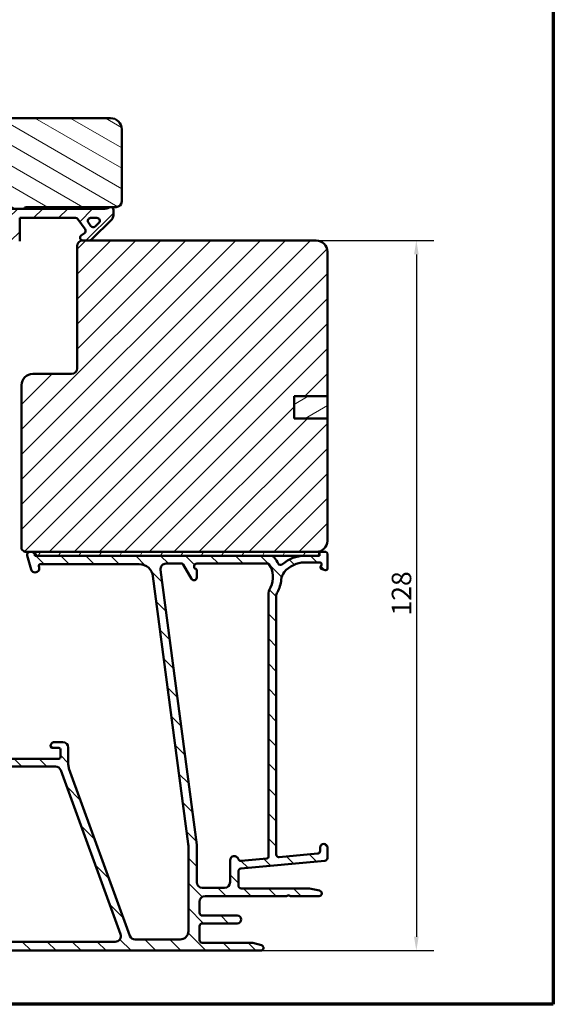
# Model space of a CAD drawing. Units: millimetres. Extents: x 15 to 815, y -287 to 287.
# Drawn here: x 309 to 405, y 10 to 187 of the extents above; entities that cross this region are included whole.
import ezdxf

# ---------------------------------------------------------------- set-up
doc = ezdxf.new("R2010")
doc.units = ezdxf.units.MM
for name, color, linetype, lineweight in [('Border (ISO)', 8, 'Continuous', 70), ('Dimension (ISO)', 3, 'Continuous', 25), ('Hatch (ISO)', 8, 'Continuous', 18), ('Visible (ISO)', 7, 'Continuous', 50)]:
    doc.layers.add(name, color=color, linetype=linetype, lineweight=lineweight)
doc.styles.add('Note Text (ISO)', font='tahoma.ttf')
doc.dimstyles.new('Default (ISO)', dxfattribs={"dimtxt": 3.5, "dimasz": 2.5, "dimexe": 3.175, "dimexo": 0, "dimgap": 0.762, "dimtad": 1, "dimrnd": 1e-08, "dimtxsty": 'Note Text (ISO)', "dimcen": 0.09, "dimdle": 10, "dimclrd": 256, "dimclre": 256, "dimclrt": 256, "dimazin": 2, "dimtfac": 1.001485705375671, "dimtmove": 0, "dimatfit": 3, "dimfxl": 1, "dimtolj": 1, "dimtzin": 0, "dimlwd": -1, "dimlwe": -1, "dimarcsym": 0})
pattern_1 = [(45, (205.0489478224254, -2.203860258731538e-07), (-2.245064030267288, 2.245064030267288), [])]

# ---------------------------------------------------------------- blocks, each defined once
blk = doc.blocks.new('Borders LEIAB A4 Border')
at = {"layer": 'Border (ISO)'}
for p, q in [((200, 287), (200, 10)), ((200, 9.999999999999998), (15, 9.999999999999975))]:
    blk.add_line(p, q, dxfattribs=at)
blk = doc.blocks.new('*D23')
at = {"layer": 'Defpoints', "color": 0, "transparency": 16777216}
for p in [(362.4096587278383, 147.3534583119297), (352.4096587278394, 19.65345831193029), (380.4096587278394, 19.65345831193029)]:
    blk.add_point(p, dxfattribs=at)
at = {"layer": 'Dimension (ISO)', "transparency": 16777216}
for p, q in [((362.4096587278383, 147.3534583119297), (383.5846587278393, 147.3534583119297)), ((380.4096587278393, 144.8534583119297), (380.4096587278394, 22.15345831193029)), ((352.4096587278394, 19.65345831193029), (383.5846587278394, 19.65345831193029))]:
    blk.add_line(p, q, dxfattribs=at)
for points in [[(379.9929920611726, 144.8534583119297), (380.826325394506, 144.8534583119297), (380.4096587278393, 147.3534583119297)], [(379.9929920611727, 22.15345831193029), (380.8263253945061, 22.15345831193029), (380.4096587278394, 19.65345831193029)]]:
    blk.add_solid(points, dxfattribs=at)
at = {"layer": 'Dimension (ISO)', "transparency": 16777216, "insert": (375.9878199098407, 79.91413661951897), "char_height": 3.5, "attachment_point": 1, "rotation": 90, "style": 'Note Text (ISO)'}
blk.add_mtext('\\A1;128', dxfattribs=at)

msp = doc.modelspace()

# ---------------------------------------------------------------- hatches: boundary and pattern name
at = {"layer": 'Hatch (ISO)'}
h = msp.add_hatch(dxfattribs=at)
h.set_pattern_fill('ANSI31', color=256, scale=25.4, angle=105.00024553567, style=0)
h.set_pattern_definition([(150.00024553567, (205.0489478224254, -2.203860258731538e-07), (-1.587488216702059, -2.749637460072167), [])])
edge = h.paths.add_edge_path()
edge.add_line((325.4096587278397, 169.3534583119335), (260.4096587278397, 169.3534583119335))
edge.add_ellipse((260.4096587278397, 167.3534583119336), major_axis=(-2, 2.980787242927934e-15), ratio=1, start_angle=270.0000000000001, end_angle=360.0000000000004)
edge.add_line((258.4096587278397, 167.3534583119335), (258.4096587278397, 156.3534583119335))
edge.add_ellipse((259.4096587278397, 156.3534583119335), major_axis=(-5.098618451495726e-15, -0.9999999999999996), ratio=1, start_angle=270.0000000000003, end_angle=359.9999999999998)
edge.add_line((259.4096587278397, 155.3534583119336), (273.4096587278397, 155.3534583119335))
edge.add_ellipse((273.4096587278397, 154.3534583119335), major_axis=(1.000000000000001, -6.577263529951001e-16), ratio=1, start_angle=1.1368683772161603e-13, end_angle=90.00000000000011, ccw=False)
edge.add_line((274.4096587278397, 154.3534583119335), (274.4096587278396, 93.85345831193354))
edge.add_line((274.4096587278396, 93.85345831193354), (274.9096587278395, 93.35345831193354))
edge.add_line((274.9096587278395, 93.35345831193354), (295.9096587278395, 93.35345831193351))
edge.add_line((295.9096587278396, 93.35345831193352), (296.4096587278395, 93.85345831193352))
edge.add_line((296.4096587278395, 93.85345831193351), (296.4096587278396, 95.85345831193351))
edge.add_line((296.4096587278397, 95.85345831193351), (301.4674814254459, 97.20869781921687))
edge.add_ellipse((300.9498433352403, 99.1405494717949), major_axis=(1.931851652578, 0.5176380902054932), ratio=1, start_angle=270.0000000000018, end_angle=340.0038189512403)
edge.add_line((302.9422443454291, 98.96637078596173), (303.8677834224746, 109.5534583119335))
edge.add_line((303.8677834224746, 109.5534583119335), (304.9590189090633, 109.5534583119335))
edge.add_ellipse((304.9590189090632, 110.5534583119335), major_axis=(0.9999999999999876, -9.539510549996344e-15), ratio=1, start_angle=270.0000000000046, end_angle=355.0038189512555)
edge.add_line((305.9552194141576, 110.4663689690169), (307.3146237463454, 126.0163689690169))
edge.add_ellipse((306.3184232412509, 126.1034583119335), major_axis=(0.08708934291659594, 0.9962005050944086), ratio=1, start_angle=270.0000000000002, end_angle=364.9961810487471)
edge.add_line((306.3184232412509, 127.1034583119335), (305.4096587278396, 127.1034583119335))
edge.add_line((305.4096587278396, 127.1034583119335), (305.4096587278396, 128.4534583119335))
edge.add_ellipse((304.9096587278397, 128.4534583119335), major_axis=(3.288631764975485e-16, 0.4999999999999982), ratio=1, start_angle=270.0000000000001, end_angle=360.0000000000001)
edge.add_line((304.9096587278397, 128.9534583119335), (295.7226587278396, 128.9534583119336))
edge.add_line((295.7226587278396, 128.9534583119336), (295.9096587278397, 129.2184583119335))
edge.add_line((295.9096587278397, 129.2184583119335), (295.9096587278396, 133.946351530747))
edge.add_ellipse((295.4096587278396, 133.946351530747), major_axis=(-4.112028922003063e-15, 0.5000000000000204), ratio=1, start_angle=269.9999999999985, end_angle=314.9999999999985)
edge.add_line((295.7632121184329, 134.2999049213402), (294.9925014403142, 135.0706155994589))
edge.add_ellipse((295.2753441527888, 135.3534583119335), major_axis=(-0.28284271247462, 0.2828427124746248), ratio=1, start_angle=0, end_angle=90.00000000000608, ccw=False)
edge.add_line((294.9925014403142, 135.6363010244081), (295.7632121184329, 136.4070117025268))
edge.add_ellipse((295.4096587278396, 136.7605650931201), major_axis=(0.3535533905932733, 0.3535533905932817), ratio=1, start_angle=270.0000000000007, end_angle=315.0000000000003)
edge.add_line((295.9096587278396, 136.7605650931201), (295.9096587278395, 141.4884583119335))
edge.add_line((295.9096587278396, 141.4884583119335), (295.7226587278396, 141.7534583119335))
edge.add_line((295.7226587278395, 141.7534583119335), (304.9096587278396, 141.7534583119335))
edge.add_ellipse((304.9096587278397, 142.2534583119335), major_axis=(0.5000000000000027, 8.552921020503702e-15), ratio=1, start_angle=269.999999999999, end_angle=359.999999999998)
edge.add_line((305.4096587278397, 142.2534583119335), (305.4096587278397, 143.6034583119335))
edge.add_line((305.4096587278396, 143.6034583119335), (306.4096587278396, 143.6034583119335))
edge.add_ellipse((306.4096587278397, 144.6034583119335), major_axis=(0.999999999999992, -6.577263529950941e-16), ratio=1, start_angle=270.0000000000001, end_angle=360.0000000000003)
edge.add_line((307.4096587278397, 144.6034583119335), (307.4096587278397, 148.5534583119335))
edge.add_line((307.4096587278397, 148.5534583119335), (306.9096587278397, 149.0534583119335))
edge.add_line((306.9096587278397, 149.0534583119335), (300.4096587278397, 149.0534583119335))
edge.add_line((300.4096587278397, 149.0534583119335), (300.4096587278396, 153.0534583119335))
edge.add_line((300.4096587278396, 153.0534583119335), (309.9096587278397, 153.0534583119335))
edge.add_ellipse((310.2096587278397, 153.0534583119335), major_axis=(-2.023128143351785e-15, 0.3000000000000025), ratio=1, start_angle=0, end_angle=89.9999999999996, ccw=False)
edge.add_line((310.2096587278397, 153.3534583119335), (326.4096587278397, 153.3534583119335))
edge.add_ellipse((326.4096587278397, 154.3534583119335), major_axis=(0.9999999999999964, -6.57726352995097e-16), ratio=1, start_angle=270.0000000000001, end_angle=360.0000000000001)
edge.add_line((327.4096587278397, 154.3534583119335), (327.4096587278397, 167.3534583119335))
edge.add_ellipse((325.4096587278396, 167.3534583119335), major_axis=(-1.172966783335538e-14, 2.000000000000011), ratio=1, start_angle=270.0000000000002, end_angle=359.9999999999976)
h = msp.add_hatch(dxfattribs=at)
h.set_pattern_fill('ANSI31', color=256, scale=25.4, style=0)
h.set_pattern_definition(pattern_1)
edge = h.paths.add_edge_path()
edge.add_line((300.9096587278385, 153.0534583119335), (300.9096587278385, 152.5534583119335))
edge.add_line((300.9096587278385, 152.5534583119335), (304.2632121184316, 149.1999049213402))
edge.add_ellipse((304.616765509025, 149.5534583119335), major_axis=(0.3535533905932232, -0.3535533905933622), ratio=1, start_angle=270.0000000000027, end_angle=449.9999999999995)
edge.add_line((304.9703188996183, 149.9070117025267), (303.4738722902114, 151.4034583119335))
edge.add_line((303.4738722902114, 151.4034583119335), (307.4096587278382, 151.4034583119335))
edge.add_line((307.4096587278382, 151.4034583119335), (307.4096587278384, 148.5534583119335))
edge.add_line((307.4096587278383, 148.5534583119336), (307.4096587278382, 146.7034583119335))
edge.add_line((307.4096587278382, 146.7034583119335), (308.5596587278383, 146.7034583119335))
edge.add_ellipse((308.5596587278383, 147.2034583119335), major_axis=(0.4999999999999571, -5.566754064721774e-16), ratio=1, start_angle=270.0000000000001, end_angle=360.0000000000052)
edge.add_line((309.0596587278383, 147.2034583119335), (309.0596587278384, 151.4034583119335))
edge.add_line((309.0596587278384, 151.4034583119335), (319.1288213058045, 151.4034583119335))
edge.add_ellipse((319.1288213058044, 150.9034583119333), major_axis=(0.5000000000001625, -7.161094898248243e-14), ratio=1, start_angle=35.000000000027114, end_angle=90.00000000000011, ccw=False)
edge.add_line((319.5383973279489, 151.1902465301091), (320.8192347499828, 149.3610211188705))
edge.add_ellipse((320.4096587278385, 149.0742329006949), major_axis=(0.2867882181755378, -0.4095760221443359), ratio=1, start_angle=0, end_angle=89.99999999999892, ccw=False)
edge.add_line((320.6964469460139, 148.6646568785505), (320.1228705096628, 148.263034334078))
edge.add_ellipse((320.4096587278383, 147.8534583119335), major_axis=(-0.4095760221444958, -0.2867882181755017), ratio=1, start_angle=270.0000000000005, end_angle=415.000000000002)
edge.add_line((320.4096587278383, 147.3534583119335), (321.6096587278382, 147.3534583119335))
edge.add_ellipse((321.6096587278382, 147.8534583119336), major_axis=(0.5000000000000693, 7.049759816953771e-14), ratio=1, start_angle=270.0000000000001, end_angle=314.9999999999969)
edge.add_line((321.9632121184315, 147.4999049213403), (325.616765509025, 151.1534583119335))
edge.add_ellipse((324.909658727838, 151.8605650931202), major_axis=(0.7071067811867141, 0.7071067811870073), ratio=1, start_angle=269.9999999999964, end_angle=314.9999999999775)
edge.add_line((325.9096587278385, 151.86056509312), (325.9096587278385, 152.8534583119335))
edge.add_ellipse((325.4096587278384, 152.8534583119335), major_axis=(4.260637246415e-14, 0.4999999999999716), ratio=1, start_angle=269.9999999999998, end_angle=360.0000000000044)
edge.add_line((325.4096587278384, 153.3534583119335), (325.2560933525531, 153.3534583119335))
edge.add_ellipse((324.356093352553, 154.5534583119336), major_axis=(-1.200000000000099, -0.9000000000000327), ratio=1, start_angle=53.130102354157316, end_angle=89.9999999999996, ccw=False)
edge.add_line((324.356093352553, 153.0534583119335), (309.9096587278397, 153.0534583119335))
edge.add_line((309.9096587278397, 153.0534583119335), (300.9096587278385, 153.0534583119335))
edge = h.paths.add_edge_path(flags=0)
edge.add_ellipse((322.2873454469429, 150.2282013058859), major_axis=(-0.3535533905932269, -0.3535533905932905), ratio=1, start_angle=349.9999999999973, end_angle=449.9999999999999)
edge.add_line((322.6408988375363, 149.8746479152927), (323.3161558435841, 150.5499049213402))
edge.add_ellipse((322.9626024529907, 150.9034583119335), major_axis=(0.4999999999999977, -5.566754064722225e-16), ratio=1, start_angle=315.0000000000044, end_angle=450.0000000000001)
edge.add_line((322.9626024529907, 151.4034583119335), (321.8145254010794, 151.4034583119335))
edge.add_ellipse((321.8145254010794, 150.9034583119335), major_axis=(-0.286788218175583, 0.4095760221444781), ratio=1, start_angle=324.9999999999932, end_angle=450.0000000000014)
edge.add_line((321.4049493789351, 150.616670093758), (321.8777694247985, 149.9414130877103))
h = msp.add_hatch(dxfattribs=at)
h.set_pattern_fill('ANSI31', color=256, scale=25.4, style=0)
h.set_pattern_definition(pattern_1)
edge = h.paths.add_edge_path()
edge.add_line((364.4096587278382, 115.3534583119297), (358.4096587278382, 115.3534583119297))
edge.add_line((358.4096587278382, 115.3534583119297), (358.4096587278382, 119.3534583119297))
edge.add_line((358.4096587278382, 119.3534583119297), (364.4096587278382, 119.3534583119297))
edge.add_line((364.4096587278382, 119.3534583119297), (364.4096587278382, 145.3534583119297))
edge.add_ellipse((362.4096587278382, 145.3534583119297), major_axis=(-1.622379479437357e-14, 2.000000000000011), ratio=1, start_angle=270.0000000000003, end_angle=359.9999999999993)
edge.add_line((362.4096587278382, 147.3534583119297), (321.6096587278382, 147.3534583119297))
edge.add_line((321.6096587278382, 147.3534583119297), (320.4096587278382, 147.3534583119296))
edge.add_ellipse((320.4096587278382, 146.3534583119297), major_axis=(-1, -3.948561054842447e-15), ratio=1, start_angle=269.9999999999998, end_angle=359.9999999999996)
edge.add_line((319.4096587278382, 146.3534583119297), (319.4096587278382, 124.3534583119297))
edge.add_ellipse((318.4096587278382, 124.3534583119297), major_axis=(-4.239333751768082e-15, -1.000000000000005), ratio=1, start_angle=7.958078640513122e-13, end_angle=90.00000000000028, ccw=False)
edge.add_line((318.4096587278382, 123.3534583119297), (311.4096587278381, 123.3534583119297))
edge.add_ellipse((311.4096587278382, 121.3534583119297), major_axis=(-2.000000000000006, -4.844008791965714e-15), ratio=1, start_angle=270.0000000000018, end_angle=359.9999999999996)
edge.add_line((309.4096587278382, 121.3534583119297), (309.4096587278382, 91.85345831192967))
edge.add_line((309.4096587278382, 91.85345831192967), (309.9096587278382, 91.35345831192967))
edge.add_line((309.9096587278382, 91.35345831192967), (310.9096587278394, 91.35345831192969))
edge.add_line((310.9096587278394, 91.35345831192967), (311.5807622156402, 91.35345831192967))
edge.add_line((311.5807622156402, 91.35345831192967), (311.8096587278609, 91.35345831192967))
edge.add_line((311.8096587278609, 91.35345831192967), (362.4096587278382, 91.35345831192966))
edge.add_ellipse((362.4096587278382, 93.3534583119297), major_axis=(2.00000000000002, 1.816668508746759e-14), ratio=1, start_angle=269.9999999999995, end_angle=359.9999999999985)
edge.add_line((364.4096587278382, 93.35345831192967), (364.4096587278382, 115.3534583119297))
h = msp.add_hatch(dxfattribs=at)
h.set_pattern_fill('ANSI31', color=256, scale=25.4, angle=-14.999977780745, style=0)
h.set_pattern_definition([(30.000022219255, (205.0489478224254, -2.203860258731538e-07), (-1.587501066304332, 2.749630041384224), [])])
h.paths.add_polyline_path([(358.4096587278382, 119.3534583119295), (358.4096587278382, 115.3534583119295), (364.409658727838, 115.3534583119295), (364.409658727838, 119.3534583119295)])
h = msp.add_hatch(dxfattribs=at)
h.set_pattern_fill('ANSI31', color=256, scale=25.4, angle=90.00021045915, style=0)
h.set_pattern_definition([(135.00021045915, (205.0489478224254, -2.203860258731538e-07), (-2.245055783671479, -2.245072276832807), [])])
edge = h.paths.add_edge_path()
edge.add_line((355.2096587278394, 36.94616465517888), (355.2096587278395, 83.35905354493809))
edge.add_ellipse((356.7096587278393, 83.35905354493809), major_axis=(-8.060301020765099e-15, 1.49999999999997), ratio=1, start_angle=60.29834109973319, end_angle=90.00000000000011, ccw=False)
edge.add_ellipse((350.6293385453664, 86.82744027058035), major_axis=(2.725160998718919, 4.777394429085758), ratio=1, start_angle=270.0000000000003, end_angle=294.7538740563807)
edge.add_ellipse((358.5995282392206, 86.13745748530312), major_axis=(0.2156196203991559, 2.490684279329485), ratio=1, start_angle=55.964729279131916, end_angle=89.99999999999972, ccw=False)
edge.add_ellipse((360.3096587278393, 84.75345831193034), major_axis=(2.956725506750957, 3.653460589321829), ratio=1, start_angle=38.98305556475441, end_angle=90, ccw=False)
edge.add_line((360.3096587278394, 89.45345831193028), (363.0581231837555, 89.45345831193028))
edge.add_ellipse((363.0581231837554, 89.15345831193027), major_axis=(0.3000000000000114, -8.21341356377963e-15), ratio=1, start_angle=340.0000000000063, end_angle=449.999999999988, ccw=False)
edge.add_line((363.3400309699912, 89.05085226893259), (363.1717202036822, 88.58842223904749))
edge.add_ellipse((363.3596587278394, 88.52001821038235), major_axis=(-0.06840402866513008, -0.1879385241571822), ratio=1, start_angle=269.9999999999936, end_angle=360.0000000000001)
edge.add_line((363.2912546991742, 88.33207968622517), (364.0070526848417, 88.07155052569452))
edge.add_ellipse((364.1096587278394, 88.3534583119303), major_axis=(0.2819077862357844, -0.1026060429976897), ratio=1, start_angle=270.0000000000052, end_angle=380.0000000000002)
edge.add_line((364.4096587278394, 88.35345831193032), (364.4096587278394, 91.05345831193029))
edge.add_ellipse((364.1096587278394, 91.05345831193029), major_axis=(1.642966352472375e-16, 0.3000000000000017), ratio=1, start_angle=270, end_angle=360.0000000000001)
edge.add_line((364.1096587278394, 91.35345831193027), (363.2096587278393, 91.35345831193025))
edge.add_ellipse((363.2096587278393, 91.05345831193034), major_axis=(-0.2999999999999226, 3.041787405628275e-14), ratio=1, start_angle=270.0000000000058, end_angle=311.8103148962814)
edge.add_ellipse((363.2096587278394, 91.05345831193026), major_axis=(-0.2236067977482837, -0.2000000000019141), ratio=1, start_angle=270.0000000000091, end_angle=318.1896851037263)
edge.add_line((362.9096587278394, 91.0534583119303), (362.9096587278394, 90.95345831193029))
edge.add_ellipse((362.6096587278394, 90.95345831193029), major_axis=(-1.642966352472359e-16, -0.2999999999999989), ratio=1, start_angle=0, end_angle=90.00000000000011, ccw=False)
edge.add_line((362.6096587278394, 90.6534583119303), (360.3096587278394, 90.65345831193028))
edge.add_ellipse((360.3096587278393, 84.7534583119303), major_axis=(-5.899999999999972, 1.211295135686355e-14), ratio=1, start_angle=269.9999999999994, end_angle=312.2560191736443)
edge.add_ellipse((356.0060134997159, 89.49040223712629), major_axis=(-0.3700737441559545, -0.3362222834471327), ratio=1, start_angle=344.09229543071575, end_angle=449.9999999999945, ccw=False)
edge.add_ellipse((350.6293385453662, 86.82744027058035), major_axis=(-2.441048469333758, 4.928618708153903), ratio=1, start_angle=270.0000000000001, end_angle=282.5547003919192)
edge.add_ellipse((354.1312840089573, 89.65345831193031), major_axis=(-0.6280040091888492, 0.7782101030201841), ratio=1, start_angle=270.0000000000003, end_angle=321.0969850037252)
edge.add_line((354.1312840089572, 90.6534583119303), (312.2287228431293, 90.65345831193034))
edge.add_ellipse((312.2287228431293, 90.95345831193032), major_axis=(-0.2999999999999936, 1.642966352472329e-16), ratio=1, start_angle=14.999999999998977, end_angle=90.00000000000011, ccw=False)
edge.add_line((311.9389450952426, 90.87581259839956), (311.8705399635269, 91.13110402546106))
edge.add_ellipse((311.5807622156401, 91.05345831193029), major_axis=(-0.07764571353077611, 0.2897777478867703), ratio=1, start_angle=269.9999999999991, end_angle=295.2716406382522)
edge.add_ellipse((311.5807622156402, 91.0534583119303), major_axis=(-0.1939236620250816, 0.2288965122206755), ratio=1, start_angle=270.0000000000027, end_angle=319.7283593617423)
edge.add_line((311.5807622156402, 91.35345831193031), (310.9096587278394, 91.35345831193031))
edge.add_ellipse((310.9096587278394, 90.8534583119303), major_axis=(-0.4999999999999982, 9.155611922413313e-15), ratio=1, start_angle=270.000000000001, end_angle=375.000000000003)
edge.add_line((310.4266958146949, 90.72404878937903), (311.1005089246813, 88.20934402810346))
edge.add_ellipse((311.8249532943981, 88.40345831193036), major_axis=(0.1941142838269002, -0.7244443697168015), ratio=1, start_angle=270.0000000000002, end_angle=450.0000000000002)
edge.add_line((312.5493976641148, 88.59757259575727), (312.5016383993479, 88.7758125983996))
edge.add_ellipse((312.7914161472348, 88.85345831193031), major_axis=(-0.07764571353070499, 0.2897777478867436), ratio=1, start_angle=345.00000000001353, end_angle=449.99999999999784, ccw=False)
edge.add_line((312.7914161472347, 89.15345831193031), (330.5558230013236, 89.15345831193031))
edge.add_ellipse((330.5558230013237, 86.65345831193032), major_axis=(2.500000000000018, -1.369138627060313e-15), ratio=1, start_angle=7.500000000000114, end_angle=90.00000000000159, ccw=False)
edge.add_line((333.0344351547582, 86.97977379248046), (339.3668830347083, 38.88005676473156))
edge.add_ellipse((334.4096587278405, 38.2274258036314), major_axis=(0.6526309611002729, -4.957224306868594), ratio=1, start_angle=82.49999999999818, end_angle=89.99999999999989, ccw=False)
edge.add_line((339.4096587278401, 38.22742580363132), (339.4096587278393, 23.15345831193027))
edge.add_ellipse((337.9096587278393, 23.15345831193027), major_axis=(-1.931706200861341e-15, -1.500000000000004), ratio=1, start_angle=3.979039320256561e-13, end_angle=90.00000000000011, ccw=False)
edge.add_line((337.9096587278393, 21.65345831193027), (329.8293405517279, 21.65345831193031))
edge.add_ellipse((329.8293405517279, 22.6534583119303), major_axis=(-1.000000000000001, 5.476554508241216e-16), ratio=1, start_angle=20.00000000000051, end_angle=90.00000000000011, ccw=False)
edge.add_line((328.889647930942, 22.31143816860462), (317.9302734862675, 52.42207198669598))
edge.add_ellipse((319.8096587278395, 53.10611227334734), major_axis=(-0.6840402866513473, 1.879385241572002), ratio=1, start_angle=70.00000000000182, end_angle=90.0000000000004, ccw=False)
edge.add_line((317.8096587278393, 53.10611227334732), (317.8096587278393, 56.15345831193036))
edge.add_ellipse((316.8096587278393, 56.15345831193035), major_axis=(-1.277502084467775e-14, 1.000000000000014), ratio=1, start_angle=270.0000000000003, end_angle=359.9999999999978)
edge.add_line((316.8096587278393, 57.15345831193036), (315.3096587278393, 57.15345831193038))
edge.add_ellipse((315.3096587278393, 56.45345831193036), major_axis=(-0.7000000000000162, -8.498425381424357e-15), ratio=1, start_angle=269.9999999999993, end_angle=367.1807557814509)
edge.add_ellipse((314.9127960311797, 56.40345831193039), major_axis=(0.03749999999995685, -0.2976470224947558), ratio=1, start_angle=269.9999999999983, end_angle=352.8192442185535)
edge.add_line((314.9127960311797, 56.1034583119304), (316.1096587278392, 56.10345831193038))
edge.add_ellipse((316.1096587278394, 55.80345831193038), major_axis=(0.3000000000000025, -1.642966352472377e-16), ratio=1, start_angle=1.7053025658242404e-12, end_angle=90.00000000001359, ccw=False)
edge.add_line((316.4096587278393, 55.80345831193039), (316.4096587278393, 54.45345831193038))
edge.add_ellipse((316.1096587278394, 54.4534583119304), major_axis=(-4.605188733747866e-15, -0.3000000000000025), ratio=1, start_angle=9.094947017729282e-13, end_angle=89.9999999999992, ccw=False)
edge.add_line((316.1096587278394, 54.15345831193039), (303.1096587278393, 54.15345831193039))
edge.add_ellipse((303.1096587278393, 54.45345831193039), major_axis=(-0.2999999999999892, 1.642966352472304e-16), ratio=1, start_angle=0, end_angle=90.00000000000011, ccw=False)
edge.add_line((302.8096587278393, 54.4534583119304), (302.8096587278393, 55.80345831193041))
edge.add_ellipse((303.1096587278393, 55.8034583119304), major_axis=(1.64296635247233e-16, 0.2999999999999936), ratio=1, start_angle=0, end_angle=90.00000000000011, ccw=False)
edge.add_line((303.1096587278393, 56.1034583119304), (304.306521424499, 56.1034583119304))
edge.add_ellipse((304.3065214244991, 56.40345831193041), major_axis=(0.2999999999999936, -9.046080832248487e-15), ratio=1, start_angle=269.9999999999882, end_angle=352.8192442185465)
edge.add_ellipse((303.9096587278393, 56.4534583119304), major_axis=(0.08749999999998308, 0.6945097191544487), ratio=1, start_angle=270.0000000000007, end_angle=367.1807557814583)
edge.add_line((303.9096587278393, 57.15345831193039), (301.1096587278392, 57.1534583119304))
edge.add_ellipse((301.1096587278394, 56.45345831193016), major_axis=(-0.7000000000002382, -1.738020957842551e-14), ratio=1, start_angle=270.0000000000044, end_angle=279.1840501799102)
edge.add_ellipse((301.1096587278392, 56.45345831193039), major_axis=(-0.6910265138346539, -0.1117244699138627), ratio=1, start_angle=269.9999999999948, end_angle=350.8159498200866)
edge.add_ellipse((300.7096587278393, 56.4534583119304), major_axis=(-4.605188733747866e-15, -0.3000000000000025), ratio=1, start_angle=270.0000000000043, end_angle=360.0000000000009)
edge.add_line((300.7096587278393, 56.15345831193039), (301.3596587278392, 56.1534583119304))
edge.add_ellipse((301.3596587278393, 55.85345831193184), major_axis=(0.2999999999985592, 5.312640854676108e-14), ratio=1, start_angle=88.13068805291118, end_angle=90.00000000000341, ccw=False)
edge.add_ellipse((301.3596587278393, 55.8534583119304), major_axis=(0.2998403492239187, -0.009785958168740002), ratio=1, start_angle=1.869311947080007, end_angle=90.00000000001211, ccw=False)
edge.add_line((301.6596587278393, 55.85345831193038), (301.6596587278393, 54.45345831193039))
edge.add_ellipse((301.3596587278393, 54.4534583119304), major_axis=(-1.348697293074912e-14, -0.3000000000000114), ratio=1, start_angle=2.6147972675971687e-12, end_angle=90.00000000000091, ccw=False)
edge.add_line((301.3596587278393, 54.15345831193039), (293.3596587278394, 54.15345831193039))
edge.add_ellipse((293.3596587278392, 54.85345831193039), major_axis=(-0.6999999999999895, -8.498425381424373e-15), ratio=1, start_angle=0, end_angle=90.00000000000517, ccw=False)
edge.add_line((292.6596587278393, 54.8534583119304), (292.6596587278393, 55.01345831197878))
edge.add_line((292.6596587278393, 55.01345831197878), (292.6596587278393, 55.85345831193039))
edge.add_ellipse((292.9596587278393, 55.8534583119304), major_axis=(4.605188733747866e-15, 0.3000000000000025), ratio=1, start_angle=9.094947017729282e-13, end_angle=90.00000000000091, ccw=False)
edge.add_line((292.9596587278393, 56.15345831193039), (293.6096587278392, 56.15345831193039))
edge.add_ellipse((293.6096587278392, 56.4534583119304), major_axis=(0.3000000000000114, -1.642966352472426e-16), ratio=1, start_angle=270, end_angle=359.9999999999966)
edge.add_ellipse((293.2096587278393, 56.45345831193038), major_axis=(-1.738020957842562e-14, 0.7000000000000028), ratio=1, start_angle=269.9999999999993, end_angle=360.0000000000007)
edge.add_line((293.2096587278393, 57.15345831193038), (291.9096587278393, 57.15345831193034))
edge.add_ellipse((291.9096587278393, 56.65345831193035), major_axis=(-0.4999999999999982, 2.738277254120596e-16), ratio=1, start_angle=270, end_angle=369.9999999999996)
edge.add_line((291.4172548513332, 56.56663422309688), (297.8531896471922, 20.06663422309681))
edge.add_ellipse((298.3455935236983, 20.1534583119303), major_axis=(0.08682408883348902, -0.4924038765061223), ratio=1, start_angle=269.9999999999999, end_angle=349.9999999999964)
edge.add_line((298.3455935236983, 19.65345831193028), (352.4096587278393, 19.65345831193028))
edge.add_ellipse((352.4096587278393, 20.15345831193027), major_axis=(0.4999999999999997, -2.738277254120604e-16), ratio=1, start_angle=270, end_angle=435.6447698330814)
edge.add_line((352.5336252172644, 20.63784690541655), (350.9706589810415, 21.03784690541656))
edge.add_ellipse((350.8466924916165, 20.55345831193029), major_axis=(-0.4843885934862692, 0.1239664894250983), ratio=1, start_angle=270.000000000004, end_angle=284.3552301669156)
edge.add_line((350.8466924916165, 21.05345831193029), (341.9096587278394, 21.05345831193027))
edge.add_ellipse((341.9096587278393, 21.55345831193027), major_axis=(-0.4999999999999991, 2.738277254120604e-16), ratio=1, start_angle=1.1368683772161603e-13, end_angle=90.00000000000819, ccw=False)
edge.add_line((341.4096587278393, 21.55345831193027), (341.4096587278393, 24.05345831193027))
edge.add_ellipse((341.9096587278393, 24.05345831193027), major_axis=(-8.363952992130969e-16, 0.4999999999999982), ratio=1, start_angle=0, end_angle=89.99999999999989, ccw=False)
edge.add_line((341.9096587278393, 24.55345831193028), (348.2096587278393, 24.55345831193028))
edge.add_ellipse((348.2096587278393, 25.25345831193028), major_axis=(0.6999999999999995, -2.603804864827198e-15), ratio=1, start_angle=270.0000000000002, end_angle=450.0000000000002)
edge.add_line((348.2096587278393, 25.95345831193028), (341.9096587278393, 25.95345831193028))
edge.add_ellipse((341.9096587278393, 26.45345831193028), major_axis=(-0.4999999999999982, 2.738277254120596e-16), ratio=1, start_angle=1.1368683772161603e-13, end_angle=90.00000000000011, ccw=False)
edge.add_line((341.4096587278393, 26.45345831193028), (341.4096587278393, 28.45345831193027))
edge.add_ellipse((342.4096587278393, 28.45345831193027), major_axis=(2.768101500074438e-15, 1.000000000000005), ratio=1, start_angle=3.979039320256561e-13, end_angle=90.00000000000023, ccw=False)
edge.add_line((342.4096587278393, 29.45345831193027), (357.0632485663256, 29.45345831193028))
edge.add_line((357.0632485663256, 29.45345831193028), (357.4096587278393, 29.65345831193029))
edge.add_line((357.4096587278393, 29.65345831193029), (357.7560688893532, 29.45345831193027))
edge.add_line((357.7560688893531, 29.45345831193027), (362.9096587278393, 29.45345831193027))
edge.add_ellipse((362.9096587278393, 29.95345831193027), major_axis=(0.5000000000000004, 2.224174079994541e-15), ratio=1, start_angle=269.9999999999997, end_angle=437.820606432895)
edge.add_line((363.0151453553746, 30.44220422895796), (361.1618453553746, 30.84220422895798))
edge.add_ellipse((361.0563587278393, 30.35345831193041), major_axis=(-0.4887459170274756, 0.1054866275352232), ratio=1, start_angle=269.9999999999949, end_angle=282.179393567108)
edge.add_line((361.0563587278393, 30.8534583119302), (348.9096587278394, 30.85345831193027))
edge.add_ellipse((348.9096587278393, 31.35345831193028), major_axis=(-0.5000000000000049, 4.71471982391269e-15), ratio=1, start_angle=1.5916157281026244e-12, end_angle=90.00000000000063, ccw=False)
edge.add_line((348.4096587278393, 31.35345831193027), (348.4096587278393, 33.89814085318064))
edge.add_ellipse((348.9096587278393, 33.89814085318065), major_axis=(-4.167064373088569e-15, 0.4999999999999938), ratio=1, start_angle=5.355825042851677, end_angle=90.00000000000063, ccw=False)
edge.add_line((348.8629883734928, 34.3959579662103), (363.9563290821858, 35.81095865765027))
edge.add_ellipse((363.9096587278393, 36.30877577067991), major_axis=(0.4978171130296415, 0.04667035434652703), ratio=1, start_angle=269.9999999999972, end_angle=354.644174957142)
edge.add_line((364.4096587278393, 36.30877577067988), (364.4096587278393, 38.20345831193029))
edge.add_ellipse((363.7596587278393, 38.20345831193028), major_axis=(3.559760430356816e-16, 0.6500000000000048), ratio=1, start_angle=270.0000000000008, end_angle=450.0000000000001)
edge.add_line((363.1096587278394, 38.20345831193028), (363.1096587278393, 37.59303965517887))
edge.add_ellipse((362.6096587278393, 37.59303965517887), major_axis=(1.946618323838254e-15, -0.4999999999999963), ratio=1, start_angle=5.355825042854008, end_angle=89.99999999999977, ccw=False)
edge.add_line((362.6563290821858, 37.09522254214923), (355.7563290821859, 36.44834754214924))
edge.add_ellipse((355.7096587278393, 36.94616465517888), major_axis=(-0.4978171130296462, -0.04667035434652829), ratio=1, start_angle=354.6441749571449, end_angle=450.00000000000523, ccw=False)
edge = h.paths.add_edge_path(flags=0)
edge.add_line((299.0213523349698, 22.07981013426335), (293.8197064040701, 51.57981013426347))
edge.add_ellipse((294.8045141570823, 51.75345831193041), major_axis=(-0.1736481776669313, 0.984807753012209), ratio=1, start_angle=350, end_angle=450.00000000000057, ccw=False)
edge.add_line((294.8045141570823, 52.7534583119304), (315.5131845309157, 52.75345831193039))
edge.add_ellipse((315.5131845309157, 51.75345831193043), major_axis=(0.9999999999999698, 8.334128746177146e-15), ratio=1, start_angle=19.999999999997385, end_angle=89.99999999999949, ccw=False)
edge.add_line((316.4528771517016, 52.09547845525605), (327.1899990625546, 22.59547845525595))
edge.add_ellipse((326.2503064417687, 22.25345831193027), major_axis=(0.3420201433256683, -0.9396926207859083), ratio=1, start_angle=340.0000000000005, end_angle=450.00000000000153, ccw=False)
edge.add_line((326.2503064417687, 21.25345831193028), (300.006160087982, 21.25345831193028))
edge.add_ellipse((300.006160087982, 22.2534583119303), major_axis=(-1.000000000000008, 9.429439647825379e-15), ratio=1, start_angle=10.000000000001023, end_angle=90.00000000000063, ccw=False)
edge = h.paths.add_edge_path(flags=0)
edge.add_ellipse((356.8096587278392, 83.54055079234755), major_axis=(-1.408666919242664, -2.648708649631212), ratio=1, start_angle=270, end_angle=298.0054560169386)
edge.add_line((353.8096587278392, 83.54055079234755), (353.8096587278393, 36.53903767167903))
edge.add_ellipse((353.5096587278393, 36.53903767167901), major_axis=(4.276595463253393e-15, -0.3000000000000003), ratio=1, start_angle=5.355825042850597, end_angle=90.00000000000091, ccw=False)
edge.add_line((353.5376609404473, 36.24034740386122), (348.8909134971278, 35.80471483105004))
edge.add_ellipse((348.8442431427812, 36.30253194407967), major_axis=(-0.4978171130296394, -0.04667035434653384), ratio=1, start_angle=13.26228752953682, end_angle=90.00000000000472, ccw=False)
edge.add_ellipse((347.6596587278393, 35.90345831193033), major_axis=(-0.2394441792896136, 0.7107506489651108), ratio=1, start_angle=270.0000000000026, end_angle=431.3818874276024)
edge.add_line((346.9096587278393, 35.90345831193034), (346.9096587278393, 31.95345831193028))
edge.add_ellipse((345.9096587278394, 31.95345831193028), major_axis=(1.672790598426191e-15, -1.000000000000001), ratio=1, start_angle=0, end_angle=89.99999999999989, ccw=False)
edge.add_line((345.9096587278393, 30.95345831193028), (341.9096587278393, 30.95345831193028))
edge.add_ellipse((341.9096587278394, 31.95345831193028), major_axis=(-1.000000000000005, 9.429439647825376e-15), ratio=1, start_angle=1.5916157281026244e-12, end_angle=90.00000000000063, ccw=False)
edge.add_line((340.9096587278394, 31.95345831193026), (340.9096587278394, 38.65345831193034))
edge.add_line((340.9096587278394, 38.65345831193034), (334.3968789467108, 88.12293211971028))
edge.add_ellipse((335.3883238080846, 88.25345831193034), major_axis=(-0.1305261922200435, 0.9914448613738049), ratio=1, start_angle=352.5000000000007, end_angle=450.0000000000008, ccw=False)
edge.add_line((335.3883238080846, 89.25345831193033), (338.2157277049188, 89.25345831193033))
edge.add_ellipse((338.2157277049188, 88.95345831193032), major_axis=(0.3000000000000025, -1.348697293074915e-14), ratio=1, start_angle=30.00000000000381, end_angle=90.00000000000261, ccw=False)
edge.add_line((338.4755353260541, 89.10345831193032), (339.9766460259472, 86.5034583119303))
edge.add_ellipse((340.4096587278394, 86.7534583119303), major_axis=(0.2500000000000034, -0.4330127018922129), ratio=1, start_angle=269.999999999997, end_angle=420.0000000000008)
edge.add_line((340.9096587278394, 86.75345831193032), (340.9096587278393, 88.01183846322077))
edge.add_ellipse((340.6096587278394, 88.01183846322078), major_axis=(1.642966352472403e-16, 0.3000000000000069), ratio=1, start_angle=270, end_angle=337.9756871629566)
edge.add_ellipse((340.9096587278394, 88.75345831193033), major_axis=(-0.463512405443476, 0.1874999999999941), ratio=1, start_angle=292.0243128370437, end_angle=449.99999999999886, ccw=False)
edge.add_line((340.9096587278393, 89.25345831193033), (353.7090858855852, 89.25345831193029))
edge.add_ellipse((353.7090858855852, 89.05345831193034), major_axis=(0.1999999999999602, 1.76540373038377e-14), ratio=1, start_angle=35.859117947668324, end_angle=89.99999999999488, ccw=False)
edge.add_ellipse((350.6293385453664, 86.82744027058041), major_axis=(2.343176885631439, -3.241839305493484), ratio=1, start_angle=26.135426035377407, end_angle=89.99999999999977, ccw=False)
h = msp.add_hatch(dxfattribs=at)
h.set_pattern_fill('ANSI31', color=256, scale=25.4, angle=14.999977780745, style=0)
h.set_pattern_definition([(59.99997778074501, (205.0489478224254, -2.203860258731538e-07), (-2.749630041384224, 1.587501066304332), [])])
h.paths.add_polyline_path([(363.0096587278375, 90.65345831193082), (363.0096587278375, 91.27706510967859), (363.0096587278375, 91.35345831193082), (362.4096587278382, 91.35345831193082), (311.8096587278609, 91.35345831193082), (311.8096587278609, 91.24738197395541), (311.8096587278609, 90.65345831193085), (312.2287228431293, 90.65345831193082), (354.1312840089571, 90.65345831193082), (360.3096587278392, 90.65345831193082), (362.6096587278394, 90.65345831193082)])

# ---------------------------------------------------------------- linework, layer by layer
at = {"layer": 'Visible (ISO)'}
for p, q in [((325.4096587278397, 169.3534583119335), (260.4096587278397, 169.3534583119336)), ((327.4096587278397, 154.3534583119335), (327.4096587278397, 167.3534583119335)), ((300.4096587278397, 153.0534583119335), (309.9096587278397, 153.0534583119335)), ((324.356093352553, 153.0534583119335), (300.9096587278385, 153.0534583119335)), ((310.2096587278396, 153.3534583119335), (326.4096587278396, 153.3534583119335)), ((325.4096587278384, 153.3534583119335), (325.2560933525531, 153.3534583119335)), ((325.9096587278385, 151.86056509312), (325.9096587278385, 152.8534583119335)), ((309.0596587278384, 147.2034583119335), (309.0596587278384, 151.4034583119335)), ((309.0596587278384, 151.4034583119335), (319.1288213058044, 151.4034583119335)), ((319.5383973279488, 151.190246530109), (320.8192347499827, 149.3610211188705)), ((321.8777694247984, 149.9414130877103), (321.404949378935, 150.616670093758)), ((321.8145254010794, 151.4034583119335), (322.9626024529907, 151.4034583119335)), ((321.9632121184316, 147.4999049213402), (325.6167655090249, 151.1534583119335)), ((323.316155843584, 150.5499049213402), (322.6408988375363, 149.8746479152926)), ((320.6964469460139, 148.6646568785504), (320.1228705096628, 148.263034334078)), ((362.4096587278382, 147.3534583119297), (320.4096587278382, 147.3534583119297)), ((320.4096587278383, 147.3534583119335), (321.6096587278382, 147.3534583119335)), ((319.4096587278382, 146.3534583119297), (319.4096587278382, 124.3534583119297)), ((364.4096587278382, 119.3534583119297), (364.4096587278382, 145.3534583119297)), ((318.4096587278382, 123.3534583119297), (311.4096587278382, 123.3534583119297)), ((309.4096587278382, 121.3534583119297), (309.4096587278382, 91.85345831192967)), ((358.4096587278382, 115.3534583119297), (358.4096587278382, 119.3534583119297)), ((358.4096587278382, 119.3534583119297), (364.4096587278382, 119.3534583119297)), ((358.4096587278382, 119.3534583119295), (358.4096587278382, 115.3534583119295)), ((364.409658727838, 119.3534583119295), (358.4096587278382, 119.3534583119295)), ((364.409658727838, 115.3534583119295), (364.409658727838, 119.3534583119295)), ((364.4096587278382, 115.3534583119297), (358.4096587278382, 115.3534583119297)), ((358.4096587278382, 115.3534583119295), (364.409658727838, 115.3534583119295)), ((364.4096587278382, 93.35345831192969), (364.4096587278382, 115.3534583119297)), ((309.4096587278382, 91.85345831192967), (309.9096587278382, 91.35345831192967)), ((309.9096587278382, 91.35345831192967), (362.4096587278382, 91.35345831192967)), ((310.4266958146949, 90.72404878937905), (311.1005089246814, 88.20934402810347)), ((311.5807622156403, 91.35345831193031), (310.9096587278394, 91.35345831193031)), ((363.0096587278374, 91.35345831193084), (311.8096587278608, 91.35345831193084)), ((311.8096587278609, 91.35345831193084), (311.8096587278609, 90.65345831193085)), ((311.8096587278609, 90.65345831193085), (363.0096587278375, 90.65345831193085)), ((311.9389450952427, 90.87581259839956), (311.870539963527, 91.13110402546107)), ((354.1312840089572, 90.65345831193031), (312.2287228431294, 90.65345831193032)), ((362.6096587278394, 90.65345831193031), (360.3096587278393, 90.6534583119303)), ((362.9096587278394, 91.05345831193029), (362.9096587278394, 90.9534583119303)), ((363.0096587278374, 90.65345831193085), (363.0096587278374, 91.35345831193084)), ((364.1096587278394, 91.3534583119303), (363.2096587278393, 91.35345831193027)), ((364.4096587278394, 88.3534583119303), (364.4096587278394, 91.0534583119303)), ((312.549397664115, 88.59757259575726), (312.5016383993481, 88.7758125983996)), ((312.7914161472348, 89.15345831193032), (330.5558230013237, 89.15345831193032)), ((335.3883238080847, 89.25345831193037), (338.2157277049189, 89.25345831193033)), ((338.4755353260542, 89.10345831193032), (339.9766460259472, 86.50345831193032)), ((340.9096587278394, 89.25345831193033), (353.7090858855852, 89.2534583119303)), ((360.3096587278394, 89.45345831193029), (363.0581231837554, 89.45345831193029)), ((363.3400309699912, 89.05085226893259), (363.1717202036822, 88.58842223904749)), ((333.0344351547582, 86.97977379248047), (339.3668830347085, 38.88005676473158)), ((340.9096587278394, 38.65345831193034), (334.3968789467108, 88.1229321197103)), ((340.9096587278394, 86.75345831193032), (340.9096587278394, 88.01183846322078)), ((363.2912546991743, 88.33207968622519), (364.0070526848417, 88.07155052569452)), ((353.8096587278394, 83.54055079234757), (353.8096587278394, 36.53903767167903)), ((355.2096587278394, 36.94616465517888), (355.2096587278394, 83.35905354493809)), ((316.8096587278394, 57.15345831193037), (315.3096587278394, 57.15345831193038)), ((314.9127960311797, 56.1034583119304), (316.1096587278394, 56.1034583119304)), ((316.4096587278393, 55.8034583119304), (316.4096587278393, 54.4534583119304)), ((317.8096587278393, 53.10611227334734), (317.8096587278393, 56.15345831193036)), ((316.1096587278394, 54.1534583119304), (303.1096587278394, 54.15345831193041)), ((294.8045141570824, 52.75345831193042), (315.5131845309157, 52.7534583119304)), ((316.4528771517016, 52.09547845525607), (327.1899990625546, 22.59547845525595)), ((328.889647930942, 22.31143816860463), (317.9302734862675, 52.422071986696)), ((339.4096587278393, 38.22742580363131), (339.4096587278393, 23.15345831193029)), ((340.9096587278394, 31.95345831193028), (340.9096587278394, 38.65345831193034)), ((363.1096587278392, 38.20345831193029), (363.1096587278394, 37.59303965517888)), ((364.4096587278393, 36.30877577067993), (364.4096587278393, 38.20345831193029)), ((346.9096587278393, 35.90345831193034), (346.9096587278393, 31.95345831193029)), ((348.8629883734927, 34.3959579662103), (363.9563290821858, 35.81095865765028)), ((353.5376609404473, 36.24034740386124), (348.8909134971277, 35.80471483105005)), ((362.6563290821858, 37.09522254214924), (355.7563290821859, 36.44834754214924)), ((348.4096587278394, 31.35345831193028), (348.4096587278393, 33.89814085318065)), ((345.9096587278394, 30.95345831193028), (341.9096587278393, 30.95345831193028)), ((361.0563587278393, 30.85345831193029), (348.9096587278393, 30.85345831193029)), ((363.0151453553746, 30.44220422895798), (361.1618453553746, 30.84220422895799)), ((341.4096587278393, 26.45345831193029), (341.4096587278393, 28.45345831193028)), ((342.4096587278393, 29.45345831193028), (357.0632485663255, 29.4534583119303)), ((357.0632485663255, 29.45345831193028), (357.4096587278393, 29.65345831193028)), ((357.4096587278393, 29.65345831193029), (357.7560688893531, 29.45345831193028)), ((357.7560688893531, 29.45345831193028), (362.9096587278393, 29.45345831193028)), ((348.2096587278393, 25.95345831193028), (341.9096587278393, 25.95345831193028)), ((341.4096587278393, 21.55345831193029), (341.4096587278393, 24.05345831193029)), ((341.9096587278393, 24.55345831193029), (348.2096587278393, 24.55345831193029)), ((326.2503064417687, 21.25345831193028), (300.0061600879821, 21.2534583119303)), ((337.9096587278393, 21.65345831193029), (329.8293405517279, 21.6534583119303)), ((298.3455935236984, 19.65345831193029), (352.4096587278393, 19.65345831193029)), ((350.8466924916164, 21.05345831193029), (341.9096587278393, 21.05345831193029)), ((352.5336252172644, 20.63784690541655), (350.9706589810415, 21.03784690541656))]:
    msp.add_line(p, q, dxfattribs=at)
for centre, radius, start, end in [((325.4096587278397, 167.3534583119335), 2.000000000000011, 0, 90), ((326.4096587278397, 154.3534583119335), 0.9999999999999964, 270, 0), ((310.2096587278397, 153.0534583119335), 0.3000000000000025, 90, 180), ((324.356093352553, 154.5534583119336), 1.500000000000103, 270, 306.8698976458433), ((325.4096587278384, 152.8534583119335), 0.4999999999999716, 0, 90.0000000000016), ((319.1288213058044, 150.9034583119333), 0.5000000000001625, 35.00000000001867, 89.99999999999186), ((321.8145254010794, 150.9034583119335), 0.50000000000002, 90, 215.0000000000072), ((322.9626024529907, 150.9034583119335), 0.4999999999999977, 315.0000000000054, 90), ((324.909658727838, 151.8605650931202), 1.000000000000442, 315.0000000000121, 0), ((320.4096587278385, 149.0742329006949), 0.4999999999998774, 304.9999999999949, 35.00000000001204), ((322.2873454469429, 150.2282013058858), 0.4999999999999787, 215.0000000000036, 315.0000000000054), ((320.4096587278382, 146.3534583119297), 1, 90, 180), ((320.4096587278383, 147.8534583119335), 0.4999999999999877, 124.9999999999988, 270), ((321.6096587278382, 147.8534583119335), 0.5000000000000693, 270.0000000000081, 315.0000000000054), ((362.4096587278382, 145.3534583119297), 2.000000000000011, 0, 90), ((318.4096587278382, 124.3534583119297), 1.000000000000005, 270.0000000000016, 0), ((311.4096587278382, 121.3534583119297), 2.000000000000011, 90, 180), ((362.4096587278382, 93.35345831192967), 2.000000000000002, 270, 0), ((310.9096587278394, 90.8534583119303), 0.4999999999999982, 89.99999999999838, 195.000000000001), ((311.5807622156403, 91.05345831193034), 0.299999999999984, 14.99999999999642, 90), ((312.2287228431294, 90.95345831193032), 0.2999999999999936, 194.999999999999, 270), ((354.1312840089572, 89.6534583119303), 1.000000000000014, 38.9030149962764, 89.99999999999838), ((360.3096587278393, 84.7534583119303), 5.899999999999972, 90, 132.2560191736441), ((362.6096587278394, 90.9534583119303), 0.2999999999999989, 270, 0), ((363.2096587278394, 91.05345831193026), 0.3000000000000025, 90, 180), ((364.1096587278394, 91.0534583119303), 0.3000000000000018, 0, 90), ((311.8249532943982, 88.40345831193036), 0.7500000000000027, 195.0000000000002, 15.00000000000028), ((312.7914161472348, 88.85345831193031), 0.3000000000000091, 90, 194.9999999999882), ((330.5558230013237, 86.65345831193032), 2.500000000000018, 7.49999999999989, 90), ((335.3883238080847, 88.25345831193036), 0.9999999999999933, 90, 187.499999999999), ((338.2157277049189, 88.9534583119304), 0.2999999999999403, 29.99999999999211, 90.00000000000325), ((340.9096587278394, 88.75345831193034), 0.4999999999999946, 90, 247.975687162958), ((353.7090858855852, 89.05345831193034), 0.1999999999999691, 35.85911794768368, 90.00000000000487), ((350.6293385453664, 86.82744027058041), 3.999999999999987, 331.9945439830617, 35.8591179476841), ((350.6293385453664, 86.82744027058044), 5.499999999999967, 26.34831460435652, 38.9030149962764), ((356.0060134997159, 89.49040223712629), 0.4999999999999917, 206.3483146043564, 312.2560191736445), ((360.3096587278394, 84.75345831193026), 4.700000000000029, 90, 141.0169444352443), ((363.0581231837554, 89.15345831193028), 0.3000000000000114, 340.0000000000042, 90), ((363.3596587278394, 88.52001821038235), 0.1999999999999991, 159.9999999999994, 249.9999999999999), ((340.6096587278394, 88.01183846322078), 0.3000000000000247, 0, 67.9756871629509), ((358.5995282392206, 86.13745748530312), 2.500000000000022, 141.0169444352445, 175.0522151561131), ((364.1096587278394, 88.3534583119303), 0.3000000000000074, 250.0000000000035, 0), ((340.4096587278394, 86.75345831193032), 0.4999999999999956, 210.0000000000001, 0), ((350.6293385453663, 86.82744027058041), 5.499999999999999, 330.2983410997334, 355.0522151561131), ((356.8096587278392, 83.54055079234757), 2.999999999999929, 151.9945439830615, 180), ((356.7096587278393, 83.35905354493809), 1.49999999999997, 150.2983410997334, 180), ((315.3096587278394, 56.45345831193037), 0.7000000000000162, 90, 187.1807557814515), ((316.8096587278394, 56.15345831193036), 1.000000000000014, 0, 89.99999999999838), ((314.9127960311798, 56.40345831193042), 0.3000000000000134, 187.1807557814531, 270), ((316.1096587278394, 55.80345831193039), 0.3000000000000025, 0, 90), ((316.1096587278394, 54.4534583119304), 0.3000000000000025, 270, 0), ((315.5131845309158, 51.75345831193041), 0.9999999999999876, 19.99999999999942, 90), ((319.8096587278393, 53.10611227334732), 1.999999999999911, 180, 200.0000000000009), ((334.4096587278405, 38.2274258036314), 4.99999999999965, 0, 7.500000000000697), ((362.6096587278394, 37.59303965517888), 0.4999999999999971, 275.3558250428538, 0), ((363.7596587278393, 38.20345831193029), 0.6500000000000048, 0, 180), ((347.6596587278394, 35.90345831193034), 0.7500000000000009, 18.61811257239637, 180), ((348.8442431427812, 36.30253194407969), 0.4999999999999999, 198.6181125723955, 275.3558250428538), ((353.5096587278393, 36.53903767167903), 0.3000000000000003, 275.3558250428554, 0), ((355.7096587278394, 36.94616465517889), 0.500000000000002, 180, 275.3558250428538), ((363.9096587278393, 36.30877577067992), 0.4999999999999974, 275.3558250428538, 0), ((348.9096587278394, 33.89814085318065), 0.5000000000000004, 95.35582504285709, 180), ((341.9096587278394, 31.95345831193029), 1.000000000000005, 180, 269.9999999999984), ((345.9096587278394, 31.95345831193029), 1.000000000000001, 270, 0), ((348.9096587278394, 31.35345831193028), 0.5000000000000049, 180, 270), ((361.0563587278393, 30.35345831193042), 0.4999999999997827, 77.82060643289216, 90), ((362.9096587278393, 29.95345831193028), 0.5000000000000004, 270, 77.82060643289549), ((342.4096587278394, 28.45345831193028), 1.000000000000001, 90, 180), ((341.9096587278394, 26.45345831193028), 0.4999999999999982, 180, 270), ((348.2096587278394, 25.25345831193029), 0.6999999999999995, 270, 90), ((337.9096587278394, 23.15345831193029), 1.500000000000004, 270, 0), ((341.9096587278394, 24.05345831193029), 0.4999999999999982, 90, 180), ((326.2503064417688, 22.25345831193028), 0.9999999999999997, 270, 19.9999999999999), ((329.829340551728, 22.65345831193031), 1, 200.0000000000001, 270), ((341.9096587278394, 21.55345831193029), 0.4999999999999991, 180, 270), ((350.8466924916165, 20.55345831193031), 0.4999999999999713, 75.64476983308136, 90), ((352.4096587278394, 20.15345831193028), 0.4999999999999997, 270, 75.64476983308141)]:
    msp.add_arc(centre, radius, start, end, dxfattribs=at)

# ---------------------------------------------------------------- block references
msp.add_blockref('Borders LEIAB A4 Border', (205.0489478224254, -2.203860258731538e-07))

# ---------------------------------------------------------------- dimensions: what is measured, and where the dimension line sits
at = {"layer": 'Dimension (ISO)'}
dim = msp.add_linear_dim(base=(380.4096587278394, 19.65345831193029), p1=(362.4096587278382, 147.3534583119297), p2=(352.4096587278393, 19.65345831193028), angle=90, dimstyle='Default (ISO)', override={"dimgap": 0.762, "dimdec": 0, "dimtol": 0, "dimlim": 0, "dimtp": 0, "dimtm": -0, "dimtdec": 2, "dimtofl": 0, "dimatfit": 1}, dxfattribs=at)
dim.commit()
dim.dimension.update_dxf_attribs({"geometry": '*D23', "text_midpoint": (380.4096587278393, 83.50345831192999), "dimtype": 160})

doc.saveas('drawing.dxf')
